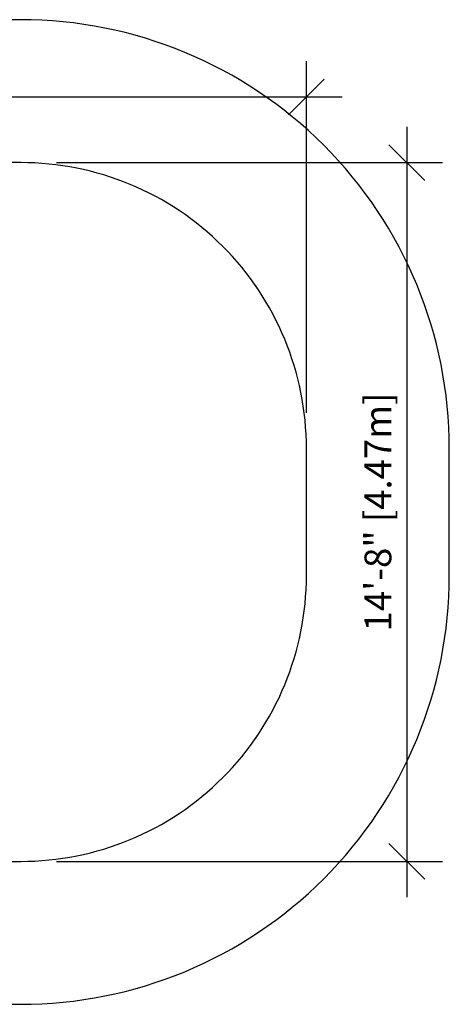
# Model space of a CAD drawing. Extents: x 21 to 339, y -726 to -478.
# Drawn here: x 231 to 339, y -726 to -478 of the extents above; entities that cross this region are included whole.
import ezdxf

# ---------------------------------------------------------------- set-up
doc = ezdxf.new("R2010")
doc.units = 0
doc.header["$LTSCALE"] = 100
doc.header["$MEASUREMENT"] = 0
doc.header["$PDSIZE"] = -5
doc.layers.get('0').update_dxf_attribs({"linetype": 'CONTINUOUS'})
doc.layers.get('Defpoints').update_dxf_attribs({"linetype": 'CONTINUOUS'})
for name, color, linetype in [('1-CSA+ASTM', 4, 'CONTINUOUS'), ('DIM_IMP_BORDURE', 7, 'CONTINUOUS'), ('DÉGAGEMENT 108 ASTM', 3, 'CONTINUOUS')]:
    doc.layers.add(name, color=color, linetype=linetype)
doc.styles.add('DIM', font='romans.shx')
doc.dimstyles.new('Implantation (Pied-mètre)', dxfattribs={"dimscale": 96, "dimtxt": 0.09375, "dimasz": 0.125, "dimexe": 0.125, "dimexo": 0.125, "dimgap": 0.03, "dimtad": 1, "dimdec": 0, "dimzin": 0, "dimdsep": 46, "dimlunit": 4, "dimtxsty": 'DIM', "dimblk1": 'OBLIQUE', "dimblk2": 'OBLIQUE', "dimsah": 1, "dimcen": 0.089844, "dimdle": 0.125, "dimclrt": 7, "dimadec": 0, "dimazin": 0, "dimtfac": 1, "dimtdec": 0, "dimtofl": 0, "dimtmove": 0, "dimatfit": 3, "dimldrblk": 'OBLIQUE', "dimfxl": 1, "dimfrac": 2, "dimtolj": 1, "dimtzin": 0, "dimarcsym": 0})

# ---------------------------------------------------------------- blocks, each defined once
blk = doc.blocks.new('_OBLIQUE')
at = {"color": 0, "linetype": 'ByBlock'}
blk.add_line((-0.5, -0.5), (0.5, 0.5), dxfattribs=at)
blk = doc.blocks.new('*D13')
at = {"layer": 'Defpoints', "color": 0}
for p in [(302.89, -497.8), (56.89, -586.34), (302.89, -586.34)]:
    blk.add_point(p, dxfattribs=at)
at = {"layer": 'DIM_IMP_BORDURE', "color": 0, "lineweight": -2}
for p, q in [((56.89, -577.34), (56.89, -488.8)), ((302.89, -577.34), (302.89, -488.8)), ((47.89, -497.8), (311.89, -497.8))]:
    blk.add_line(p, q, dxfattribs=at)
at = {"layer": 'DIM_IMP_BORDURE', "color": 0, "lineweight": -2, "xscale": 9, "yscale": 9, "zscale": 9, "rotation": 180}
blk.add_blockref('_OBLIQUE', (56.89, -497.8), dxfattribs=at)
at = {"layer": 'DIM_IMP_BORDURE', "color": 0, "lineweight": -2, "xscale": 9, "yscale": 9, "zscale": 9}
blk.add_blockref('_OBLIQUE', (302.89, -497.8), dxfattribs=at)
at = {"layer": 'DIM_IMP_BORDURE', "color": 7, "insert": (179.89, -490.51), "char_height": 6.75, "attachment_point": 5, "style": 'DIM'}
blk.add_mtext('\\A1;20\'-6" [6.248m]', dxfattribs=at)
blk = doc.blocks.new('*D14')
at = {"layer": 'Defpoints', "color": 0}
for p in [(230.89, -514.34), (230.89, -690.34), (328.19, -690.34)]:
    blk.add_point(p, dxfattribs=at)
at = {"layer": 'DIM_IMP_BORDURE', "color": 0, "lineweight": -2}
for p, q in [((328.19, -505.34), (328.19, -699.34)), ((239.89, -514.34), (337.19, -514.34)), ((239.89, -690.34), (337.19, -690.34))]:
    blk.add_line(p, q, dxfattribs=at)
at = {"layer": 'DIM_IMP_BORDURE', "color": 0, "lineweight": -2, "xscale": 9, "yscale": 9, "zscale": 9}
for p, rotation in [((328.19, -514.34), 90), ((328.19, -690.34), 270)]:
    blk.add_blockref('_OBLIQUE', p, dxfattribs=dict(at, rotation=rotation))
at = {"layer": 'DIM_IMP_BORDURE', "color": 7, "insert": (320.89, -602.34), "char_height": 6.75, "attachment_point": 5, "rotation": 90, "style": 'DIM'}
blk.add_mtext('\\A1;14\'-8" [4.47m]', dxfattribs=at)

msp = doc.modelspace()

# ---------------------------------------------------------------- linework, layer by layer
at = {"layer": '1-CSA+ASTM'}
msp.add_lwpolyline([(302.888, -586.341, 0.4142136), (230.888, -514.341), (128.888, -514.341, 0.4142136), (56.888, -586.341), (56.888, -618.341, 0.4142136), (128.888, -690.341), (230.888, -690.341, 0.4142136), (302.888, -618.341)], format="xyb", close=True, dxfattribs=at)
at = {"layer": 'DÉGAGEMENT 108 ASTM'}
msp.add_lwpolyline([(338.888, -586.341, 0.4142136), (230.888, -478.341), (128.888, -478.341, 0.4142136), (20.888, -586.341), (20.888, -618.341, 0.4142136), (128.888, -726.341), (230.888, -726.341, 0.4142136), (338.888, -618.341)], format="xyb", close=True, dxfattribs=at)

# ---------------------------------------------------------------- dimensions: what is measured, and where the dimension line sits
at = {"layer": 'DIM_IMP_BORDURE'}
dim = msp.add_linear_dim(base=(302.888, -497.8), p1=(56.888, -586.341), p2=(302.888, -586.341), dimstyle='Implantation (Pied-mètre)', override={"dimscale": 72, "dimdec": 2}, dxfattribs=at)
dim.commit()
dim.dimension.update_dxf_attribs({"geometry": '*D13', "text_midpoint": (179.888, -490.507)})
dim = msp.add_linear_dim(base=(328.186, -690.341), p1=(230.888, -514.341), p2=(230.888, -690.341), angle=90, dimstyle='Implantation (Pied-mètre)', override={"dimscale": 72, "dimdec": 2}, dxfattribs=at)
dim.commit()
dim.dimension.update_dxf_attribs({"geometry": '*D14', "text_midpoint": (320.893, -602.341)})

doc.saveas('drawing.dxf')
